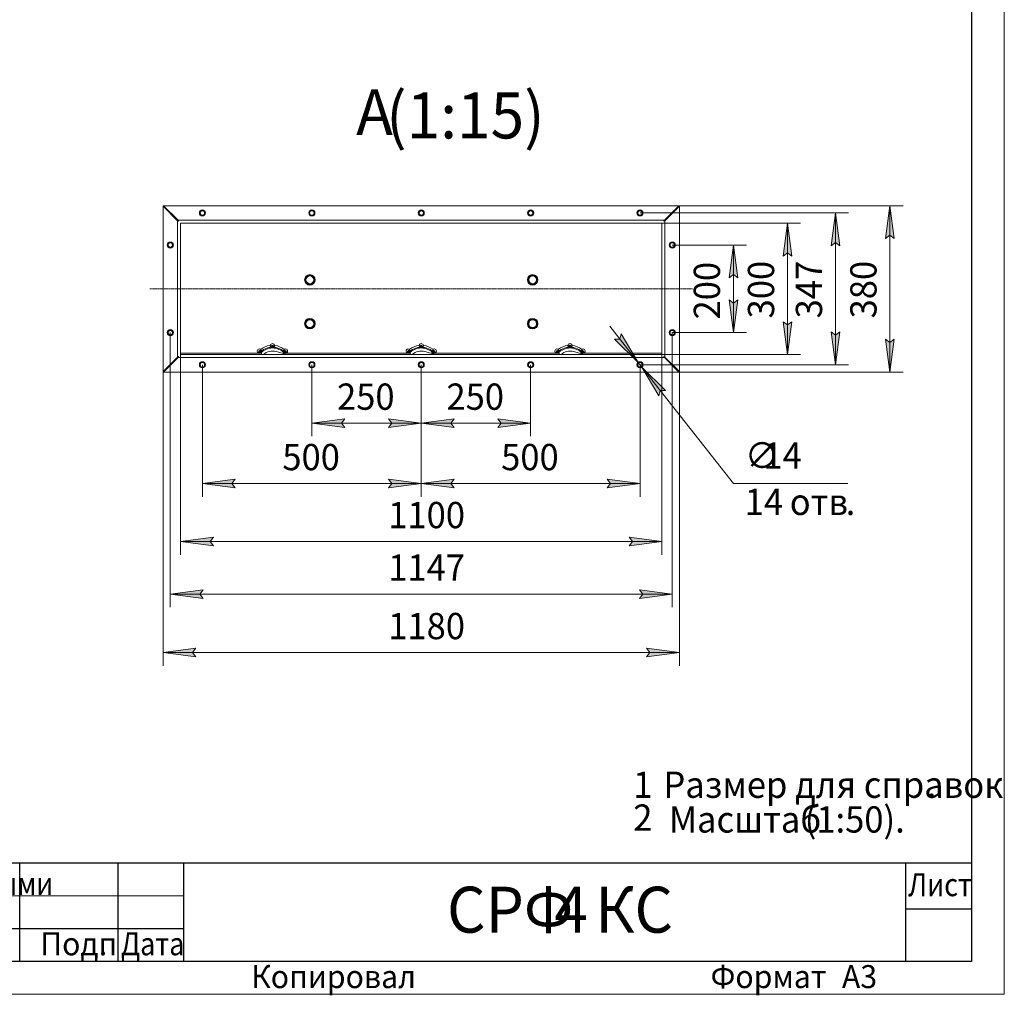
# Model space of a CAD drawing. Units: millimetres. Extents: x 0 to 21000, y -7 to 14850.
# Drawn here: x 13500 to 21000, y -7 to 7421 of the extents above; entities that cross this region are included whole.
import ezdxf

# ---------------------------------------------------------------- set-up
doc = ezdxf.new("R2010")
doc.units = ezdxf.units.MM
for name, pattern in [('K5LT_AXLED', [12, 7.5, -1.5, 1.5, -1.5]), ('K5LT_BASIC', [0]), ('K5LT_THIN', [0]), ('K5LT_THIN_INCLUDED_TO_HATCHING', [0])]:
    doc.linetypes.add(name, pattern=pattern)
for name, color, linetype, true_color in [('C', 4, 'Continuous', 0x00ffff), ('DIM', 6, 'Continuous', 0xff00ff), ('FOR', 7, 'Continuous', 0xffffff), ('OSI', 2, 'Continuous', 0xffff00), ('R', 1, 'Continuous', 0xff0000), ('WELDING', 7, 'Continuous', 0xffffff)]:
    doc.layers.add(name, color=color, linetype=linetype, true_color=true_color)
doc.styles.add('KTEXTSTYLE', font='GOST_A.TTF', dxfattribs={"width": 0.96, "height": 5})

msp = doc.modelspace()

# ---------------------------------------------------------------- hatches: boundary and pattern name
at = {"layer": 'DIM'}
for points in [[(20161.3, 5755.1), (20128.4, 6005.1), (20095.5, 5755.1), (20128.4, 5780.1)], [(19746.5, 5700.1), (19713.6, 5950.1), (19680.7, 5700.1), (19713.6, 5725.1)], [(19381.3, 5621.7), (19348.4, 5871.7), (19315.5, 5621.7), (19348.4, 5646.7)], [(18969.1, 5455.1), (18936.2, 5705.1), (18903.3, 5455.1), (18936.2, 5480.1)], [(18936.2, 5038.4), (18969.1, 5288.4), (18936.2, 5263.4), (18903.3, 5288.4)], [(19348.4, 4871.7), (19381.3, 5121.7), (19348.4, 5096.7), (19315.5, 5121.7)], [(18210.9, 4811.8), (18082.3, 5028.6), (18071.9, 4988.6), (18030.5, 4987.9)], [(19713.6, 4793.4), (19746.5, 5043.4), (19713.6, 5018.4), (19680.7, 5043.4)], [(20128.4, 4738.4), (20161.3, 4988.4), (20128.4, 4963.4), (20095.5, 4988.4)], [(18420.2, 4598.9), (18239.8, 4775.1), (18368.4, 4558.2), (18378.8, 4598.2)], [(15950.3, 4349.3), (15975.3, 4382.2), (15725.3, 4349.3), (15975.3, 4316.4)], [(16558.7, 4349.3), (16308.7, 4382.2), (16333.7, 4349.3), (16308.7, 4316.4)], [(16808.7, 4316.4), (16783.7, 4349.3), (16808.7, 4382.2), (16558.7, 4349.3)], [(17142, 4316.4), (17392, 4349.3), (17142, 4382.2), (17167, 4349.3)], [(15142, 3856.3), (15117, 3889.2), (15142, 3922.1), (14892, 3889.2)], [(16558.7, 3889.2), (16308.7, 3922.1), (16333.7, 3889.2), (16308.7, 3856.3)], [(16783.7, 3889.2), (16808.7, 3922.1), (16558.7, 3889.2), (16808.7, 3856.3)], [(17975.3, 3856.3), (18225.3, 3889.2), (17975.3, 3922.1), (18000.3, 3889.2)], [(14975.3, 3414.8), (14950.3, 3447.7), (14975.3, 3480.6), (14725.3, 3447.7)], [(18392, 3447.7), (18142, 3480.6), (18167, 3447.7), (18142, 3414.8)], [(14897, 3015), (14872, 3047.9), (14897, 3080.9), (14647, 3047.9)], [(18470.3, 3047.9), (18220.3, 3080.9), (18245.3, 3047.9), (18220.3, 3015)], [(14842, 2569.6), (14817, 2602.5), (14842, 2635.4), (14592, 2602.5)], [(18525.3, 2602.5), (18275.3, 2635.4), (18300.3, 2602.5), (18275.3, 2569.6)]]:
    msp.add_hatch(color=7, dxfattribs=at).paths.add_polyline_path(points)

# ---------------------------------------------------------------- linework, layer by layer
at = {"layer": 'C', "color": 7, "linetype": 'K5LT_THIN_INCLUDED_TO_HATCHING', "lineweight": 18}
for p, q in [((14592, 6005.1), (18525.3, 6005.1)), ((14592, 4738.4), (14592, 6005.1)), ((18525.3, 6005.1), (18525.3, 4738.4)), ((18525.3, 4738.4), (14592, 4738.4))]:
    msp.add_line(p, q, dxfattribs=at)
at = {"layer": 'DIM', "color": 7, "linetype": 'K5LT_THIN', "lineweight": 18}
for p, q in [((18525.3, 6005.1), (20228.4, 6005.1)), ((20095.5, 5755.1), (20128.4, 6005.1)), ((20128.4, 6005.1), (20161.3, 5755.1)), ((20128.4, 6005.1), (20128.4, 4738.4)), ((18225.3, 5950.1), (19813.6, 5950.1)), ((19680.7, 5700.1), (19713.6, 5950.1)), ((19713.6, 5950.1), (19746.5, 5700.1)), ((19713.6, 5950.1), (19713.6, 4793.4)), ((18392, 5871.7), (19448.4, 5871.7)), ((19315.5, 5621.7), (19348.4, 5871.7)), ((19348.4, 5871.7), (19381.3, 5621.7)), ((19348.4, 4871.7), (19348.4, 5871.7)), ((20128.4, 5780.1), (20095.5, 5755.1)), ((20161.3, 5755.1), (20128.4, 5780.1)), ((18470.3, 5705.1), (19036.2, 5705.1)), ((18903.3, 5455.1), (18936.2, 5705.1)), ((18936.2, 5705.1), (18969.1, 5455.1)), ((18936.2, 5705.1), (18936.2, 5038.4)), ((19713.6, 5725.1), (19680.7, 5700.1)), ((19746.5, 5700.1), (19713.6, 5725.1)), ((19348.4, 5646.7), (19315.5, 5621.7)), ((19381.3, 5621.7), (19348.4, 5646.7)), ((18936.2, 5480.1), (18903.3, 5455.1)), ((18969.1, 5455.1), (18936.2, 5480.1)), ((18936.2, 5038.4), (18903.3, 5288.4)), ((18903.3, 5288.4), (18936.2, 5263.4)), ((18936.2, 5263.4), (18969.1, 5288.4)), ((18969.1, 5288.4), (18936.2, 5038.4)), ((19348.4, 4871.7), (19315.5, 5121.7)), ((19315.5, 5121.7), (19348.4, 5096.7)), ((19348.4, 5096.7), (19381.3, 5121.7)), ((19381.3, 5121.7), (19348.4, 4871.7)), ((14647, 5038.4), (14647, 2947.9)), ((18210.9, 4811.8), (17994.6, 5086.9)), ((18082.3, 5028.6), (18071.9, 4988.6)), ((18210.9, 4811.8), (18082.3, 5028.6)), ((18470.3, 5038.4), (19036.2, 5038.4)), ((18470.3, 5038.4), (18470.3, 2947.9)), ((19713.6, 4793.4), (19680.7, 5043.4)), ((19680.7, 5043.4), (19713.6, 5018.4)), ((19713.6, 5018.4), (19746.5, 5043.4)), ((19746.5, 5043.4), (19713.6, 4793.4)), ((18071.9, 4988.6), (18030.5, 4987.9)), ((18030.5, 4987.9), (18210.9, 4811.8)), ((20128.4, 4738.4), (20095.5, 4988.4)), ((20095.5, 4988.4), (20128.4, 4963.4)), ((20128.4, 4963.4), (20161.3, 4988.4)), ((20161.3, 4988.4), (20128.4, 4738.4)), ((14725.3, 4871.7), (14725.3, 3347.7)), ((18210.9, 4811.8), (18239.8, 4775.1)), ((18392, 4871.7), (19448.4, 4871.7)), ((18392, 4871.7), (18392, 3347.7)), ((14592, 4738.4), (14592, 2502.5)), ((14892, 4793.4), (14892, 3789.2)), ((15725.3, 4793.4), (15725.3, 4249.3)), ((16558.7, 4793.4), (16558.7, 3789.2)), ((16558.7, 4793.4), (16558.7, 3789.2)), ((16558.7, 4793.4), (16558.7, 4249.3)), ((16558.7, 4793.4), (16558.7, 4249.3)), ((17392, 4793.4), (17392, 4249.3)), ((18225.3, 4793.4), (19813.6, 4793.4)), ((18225.3, 4793.4), (18225.3, 3789.2)), ((18239.8, 4775.1), (18368.4, 4558.2)), ((18420.2, 4598.9), (18239.8, 4775.1)), ((18239.8, 4775.1), (18456.1, 4499.9)), ((18239.8, 4775.1), (18936.2, 3889.2)), ((18525.3, 4738.4), (20228.4, 4738.4)), ((18525.3, 4738.4), (18525.3, 2502.5)), ((18368.4, 4558.2), (18378.8, 4598.2)), ((18378.8, 4598.2), (18420.2, 4598.9)), ((15725.3, 4349.3), (15975.3, 4382.2)), ((15975.3, 4382.2), (15950.3, 4349.3)), ((16333.7, 4349.3), (16308.7, 4382.2)), ((16308.7, 4382.2), (16558.7, 4349.3)), ((16558.7, 4349.3), (16808.7, 4382.2)), ((16808.7, 4382.2), (16783.7, 4349.3)), ((17167, 4349.3), (17142, 4382.2)), ((17142, 4382.2), (17392, 4349.3)), ((15975.3, 4316.4), (15725.3, 4349.3)), ((15725.3, 4349.3), (16558.7, 4349.3)), ((15950.3, 4349.3), (15975.3, 4316.4)), ((16558.7, 4349.3), (16308.7, 4316.4)), ((16308.7, 4316.4), (16333.7, 4349.3)), ((16808.7, 4316.4), (16558.7, 4349.3)), ((16558.7, 4349.3), (17392, 4349.3)), ((16783.7, 4349.3), (16808.7, 4316.4)), ((17392, 4349.3), (17142, 4316.4)), ((17142, 4316.4), (17167, 4349.3)), ((14892, 3889.2), (15142, 3922.1)), ((15142, 3922.1), (15117, 3889.2)), ((16333.7, 3889.2), (16308.7, 3922.1)), ((16308.7, 3922.1), (16558.7, 3889.2)), ((16558.7, 3889.2), (16808.7, 3922.1)), ((16808.7, 3922.1), (16783.7, 3889.2)), ((18000.3, 3889.2), (17975.3, 3922.1)), ((17975.3, 3922.1), (18225.3, 3889.2)), ((15142, 3856.3), (14892, 3889.2)), ((14892, 3889.2), (16558.7, 3889.2)), ((15117, 3889.2), (15142, 3856.3)), ((16558.7, 3889.2), (16308.7, 3856.3)), ((16308.7, 3856.3), (16333.7, 3889.2)), ((16808.7, 3856.3), (16558.7, 3889.2)), ((16558.7, 3889.2), (18225.3, 3889.2)), ((16783.7, 3889.2), (16808.7, 3856.3)), ((18225.3, 3889.2), (17975.3, 3856.3)), ((17975.3, 3856.3), (18000.3, 3889.2)), ((18936.2, 3889.2), (19808.3, 3889.2)), ((14725.3, 3447.7), (14975.3, 3480.6)), ((14975.3, 3480.6), (14950.3, 3447.7)), ((18167, 3447.7), (18142, 3480.6)), ((18142, 3480.6), (18392, 3447.7)), ((14975.3, 3414.8), (14725.3, 3447.7)), ((14725.3, 3447.7), (18392, 3447.7)), ((14950.3, 3447.7), (14975.3, 3414.8)), ((18392, 3447.7), (18142, 3414.8)), ((18142, 3414.8), (18167, 3447.7)), ((14647, 3047.9), (14897, 3080.9)), ((14897, 3080.9), (14872, 3047.9)), ((18245.3, 3047.9), (18220.3, 3080.9)), ((18220.3, 3080.9), (18470.3, 3047.9)), ((14897, 3015), (14647, 3047.9)), ((14647, 3047.9), (18470.3, 3047.9)), ((14872, 3047.9), (14897, 3015)), ((18470.3, 3047.9), (18220.3, 3015)), ((18220.3, 3015), (18245.3, 3047.9)), ((14592, 2602.5), (14842, 2635.4)), ((14842, 2635.4), (14817, 2602.5)), ((18300.3, 2602.5), (18275.3, 2635.4)), ((18275.3, 2635.4), (18525.3, 2602.5)), ((14842, 2569.6), (14592, 2602.5)), ((14592, 2602.5), (18525.3, 2602.5)), ((14817, 2602.5), (14842, 2569.6)), ((18525.3, 2602.5), (18275.3, 2569.6)), ((18275.3, 2569.6), (18300.3, 2602.5))]:
    msp.add_line(p, q, dxfattribs=at)
at = {"layer": 'FOR', "color": 7, "linetype": 'K5LT_THIN', "lineweight": 18}
for p, q in [((21000, 14850), (21000, 0)), ((11500, 750), (14750, 750)), ((21000, 0), (0, 0))]:
    msp.add_line(p, q, dxfattribs=at)
at = {"layer": 'FOR', "color": 150, "linetype": 'K5LT_BASIC', "lineweight": 30, "true_color": 0x0080ff}
for p, q in [((20750, 14600), (20750, 250)), ((11500, 1000), (20750, 1000)), ((13500, 250), (13500, 1000)), ((14250, 250), (14250, 1000)), ((14750, 250), (14750, 1000)), ((20250, 250), (20250, 1000)), ((20250, 650), (20750, 650)), ((12350, 500), (13500, 500)), ((13500, 500), (14250, 500)), ((14250, 500), (14750, 500)), ((20750, 250), (1000, 250))]:
    msp.add_line(p, q, dxfattribs=at)
at = {"layer": 'OSI', "color": 30, "linetype": 'K5LT_AXLED', "lineweight": 18, "true_color": 0xff8000}
msp.add_line((14492, 5371.7), (18625.3, 5371.7), dxfattribs=at)
at = {"layer": 'R', "color": 7, "linetype": 'K5LT_THIN', "lineweight": 18}
for p, q in [((14592, 6005.1), (14592, 6001)), ((14596.1, 6005.1), (14592, 6005.1)), ((14592, 4742.5), (14592, 6001)), ((14592, 6001), (14702, 5891)), ((14706.1, 5895.1), (14596.1, 6005.1)), ((14596.1, 6005.1), (18521.3, 6005.1)), ((18521.3, 6005.1), (18411.3, 5895.1)), ((18415.3, 5891), (18525.3, 6001)), ((18525.3, 6005.1), (18521.3, 6005.1)), ((18525.3, 6001), (18525.3, 6005.1)), ((18525.3, 6001), (18525.3, 4742.5)), ((14702, 4852.5), (14702, 5891)), ((14706.1, 5895.1), (18411.3, 5895.1)), ((14725.3, 5871.7), (14725.3, 4871.7)), ((18392, 5871.7), (14725.3, 5871.7)), ((18392, 4871.7), (18392, 5871.7)), ((18415.3, 5891), (18415.3, 4852.5)), ((15694.5, 5467.5), (15710.3, 5476.6)), ((15710.3, 5476.6), (15742, 5458.4)), ((17391.2, 5467.5), (17407, 5476.6)), ((17407, 5476.6), (17438.7, 5458.4)), ((15678.7, 5458.4), (15694.5, 5467.5)), ((15678.7, 5421.8), (15678.7, 5458.4)), ((15710.3, 5403.5), (15678.7, 5421.8)), ((15742, 5421.8), (15710.3, 5403.5)), ((15742, 5458.4), (15742, 5421.8)), ((17375.3, 5458.4), (17391.2, 5467.5)), ((17375.3, 5421.8), (17375.3, 5458.4)), ((17407, 5403.5), (17375.3, 5421.8)), ((17438.7, 5421.8), (17407, 5403.5)), ((17438.7, 5458.4), (17438.7, 5421.8)), ((15678.7, 5125), (15694.5, 5134.2)), ((15678.7, 5088.5), (15678.7, 5125)), ((15694.5, 5134.2), (15710.3, 5143.3)), ((15710.3, 5143.3), (15742, 5125)), ((15742, 5125), (15742, 5088.5)), ((17375.3, 5125), (17391.2, 5134.2)), ((17375.3, 5088.5), (17375.3, 5125)), ((17391.2, 5134.2), (17407, 5143.3)), ((17407, 5143.3), (17438.7, 5125)), ((17438.7, 5125), (17438.7, 5088.5)), ((15710.3, 5070.2), (15678.7, 5088.5)), ((15742, 5088.5), (15710.3, 5070.2)), ((17407, 5070.2), (17375.3, 5088.5)), ((17438.7, 5088.5), (17407, 5070.2)), ((14725.3, 4881.7), (15342, 4881.7)), ((15325.6, 4881.8), (15323.1, 4884)), ((15341.9, 4898.1), (15339.8, 4900.7)), ((15342, 4871.7), (15342, 4881.7)), ((15413.8, 4927.9), (15413.5, 4931.2)), ((15436.9, 4927.9), (15437.2, 4931.2)), ((15533.7, 4871.7), (15452.5, 4894.6)), ((15508.7, 4898.1), (15510.9, 4900.7)), ((15508.7, 4881.7), (15508.7, 4878.8)), ((15508.7, 4881.7), (16475.3, 4881.7)), ((15525.1, 4881.8), (15527.6, 4884)), ((16459, 4881.8), (16456.4, 4884)), ((16475.3, 4898.1), (16473.1, 4900.7)), ((16475.3, 4871.7), (16475.3, 4881.7)), ((16547.1, 4927.9), (16546.8, 4931.2)), ((16570.2, 4927.9), (16570.5, 4931.2)), ((16667, 4871.7), (16585.8, 4894.6)), ((16642, 4881.7), (17608.7, 4881.7)), ((16642, 4881.7), (16642, 4878.8)), ((16642.1, 4898.1), (16644.2, 4900.7)), ((16658.4, 4881.8), (16661, 4884)), ((17592.3, 4881.8), (17589.7, 4884)), ((17608.6, 4898.1), (17606.5, 4900.7)), ((17608.7, 4871.7), (17608.7, 4881.7)), ((17680.5, 4927.9), (17680.2, 4931.2)), ((17703.6, 4927.9), (17703.8, 4931.2)), ((17800.3, 4871.7), (17719.2, 4894.6)), ((17775.3, 4881.7), (17775.3, 4878.8)), ((17775.3, 4881.7), (18392, 4881.7)), ((17775.4, 4898.1), (17777.6, 4900.7)), ((17791.7, 4881.8), (17794.3, 4884)), ((14702, 4852.5), (14592, 4742.5)), ((14596.1, 4738.4), (14706.1, 4848.4)), ((18411.3, 4848.4), (14706.1, 4848.4)), ((14725.3, 4871.7), (18392, 4871.7)), ((18411.3, 4848.4), (18521.3, 4738.4)), ((18525.3, 4742.5), (18415.3, 4852.5)), ((14592, 4742.5), (14592, 4738.4)), ((14592, 4738.4), (14596.1, 4738.4)), ((18521.3, 4738.4), (14596.1, 4738.4)), ((18521.3, 4738.4), (18525.3, 4738.4)), ((18525.3, 4738.4), (18525.3, 4742.5))]:
    msp.add_line(p, q, dxfattribs=at)
for centre, radius in [((14892, 5950.1), 23.3), ((14892, 5950.1), 21.7), ((14892, 5950.1), 20), ((14892, 5950.1), 16.7), ((15725.3, 5950.1), 23.3), ((15725.3, 5950.1), 21.7), ((15725.3, 5950.1), 20), ((15725.3, 5950.1), 16.7), ((16558.7, 5950.1), 23.3), ((16558.7, 5950.1), 21.7), ((16558.7, 5950.1), 20), ((16558.7, 5950.1), 16.7), ((17392, 5950.1), 23.3), ((17392, 5950.1), 21.7), ((17392, 5950.1), 20), ((17392, 5950.1), 16.7), ((18225.3, 5950.1), 23.3), ((18225.3, 5950.1), 21.7), ((18225.3, 5950.1), 20), ((18225.3, 5950.1), 16.7), ((14647, 5705.1), 23.3), ((14647, 5705.1), 21.7), ((14647, 5705.1), 20), ((14647, 5705.1), 16.7), ((18470.3, 5705.1), 23.3), ((18470.3, 5705.1), 21.7), ((18470.3, 5705.1), 20), ((18470.3, 5705.1), 16.7), ((15710.3, 5440.1), 40), ((15710.3, 5440.1), 39.4), ((17407, 5440.1), 40), ((17407, 5440.1), 39.4), ((15710.3, 5440.1), 29.9), ((17407, 5440.1), 29.9), ((15710.3, 5106.7), 40), ((15710.3, 5106.7), 39.4), ((15710.3, 5106.7), 29.9), ((17407, 5106.7), 40), ((17407, 5106.7), 39.4), ((17407, 5106.7), 29.9), ((14647, 5038.4), 23.3), ((14647, 5038.4), 21.7), ((14647, 5038.4), 20), ((14647, 5038.4), 16.7), ((18470.3, 5038.4), 23.3), ((18470.3, 5038.4), 21.7), ((18470.3, 5038.4), 20), ((18470.3, 5038.4), 16.7), ((14892, 4793.4), 23.3), ((14892, 4793.4), 21.7), ((14892, 4793.4), 20), ((14892, 4793.4), 16.7), ((15725.3, 4793.4), 23.3), ((15725.3, 4793.4), 21.7), ((15725.3, 4793.4), 20), ((15725.3, 4793.4), 16.7), ((16558.7, 4793.4), 23.3), ((16558.7, 4793.4), 21.7), ((16558.7, 4793.4), 20), ((16558.7, 4793.4), 16.7), ((17392, 4793.4), 23.3), ((17392, 4793.4), 21.7), ((17392, 4793.4), 20), ((17392, 4793.4), 16.7), ((18225.3, 4793.4), 23.3), ((18225.3, 4793.4), 21.7), ((18225.3, 4793.4), 20), ((18225.3, 4793.4), 16.7)]:
    msp.add_circle(centre, radius, dxfattribs=at)
for centre, radius, start, end in [((15425.3, 4938.4), 16.7, 15.65482, 164.34518), ((16558.7, 4938.4), 16.7, 15.65482, 164.34518), ((17692, 4938.4), 16.7, 15.65482, 164.34518), ((15425.3, 4798.4), 143.3, 142.54502, 144.45126), ((15326.3, 4897.4), 16.7, 60.65482, 209.34518), ((15308.9, 4887.6), 3.33, 322.54502, 29.34518), ((15335.8, 4888), 16.7, 60.25752, 201.96323), ((15335.8, 4888), 13.3, 72.42107, 197.57893), ((15425.3, 4798.4), 133.3, 129.90746, 140.09254), ((15425.3, 4798.4), 130, 90, 140.13166), ((15425.3, 4798.4), 123.3, 90, 137.49336), ((15336.2, 4914.8), 3.33, 240.65482, 307.45498), ((15425.3, 4798.4), 143.3, 97.54502, 127.45498), ((15345.7, 4905.3), 3.33, 240.25752, 306.67934), ((15345.7, 4905.3), 3.33, 240.25752, 306.67934), ((15425.3, 4798.4), 100, 74.23556, 132.83343), ((15406.1, 4943.8), 3.33, 277.54502, 344.34518), ((15406, 4930.3), 3.33, 278.32066, 344.74248), ((15406, 4930.3), 3.33, 278.32066, 344.74248), ((15425.3, 4925.1), 16.7, 15.25752, 164.74248), ((15425.3, 4925.1), 13.3, 27.42107, 152.57893), ((15425.3, 4798.4), 133.3, 84.90746, 95.09254), ((15425.3, 4798.4), 130, 39.86834, 90), ((15425.3, 4798.4), 123.3, 42.50664, 90), ((15444.6, 4943.8), 3.33, 195.65482, 262.45498), ((15444.6, 4930.3), 3.33, 195.25752, 261.67934), ((15444.6, 4930.3), 3.33, 195.25752, 261.67934), ((15425.3, 4798.4), 143.3, 52.54502, 82.45498), ((15505, 4905.3), 3.33, 233.32066, 299.74248), ((15505, 4905.3), 3.33, 233.32066, 299.74248), ((15514.9, 4888), 16.7, 338.03677, 119.74248), ((15514.9, 4888), 13.3, 342.42107, 107.57893), ((15425.3, 4798.4), 133.3, 39.90746, 50.09254), ((15514.5, 4914.8), 3.33, 232.54502, 299.34518), ((15524.3, 4897.4), 16.7, 330.65482, 119.34518), ((15541.8, 4887.6), 3.33, 150.65482, 217.45498), ((15425.3, 4798.4), 143.3, 35.54874, 37.45498), ((16558.7, 4798.4), 143.3, 142.54502, 144.45126), ((16459.7, 4897.4), 16.7, 60.65482, 209.34518), ((16442.2, 4887.6), 3.33, 322.54502, 29.34518), ((16469.1, 4888), 16.7, 60.25752, 201.96323), ((16469.1, 4888), 13.3, 72.42107, 197.57893), ((16558.7, 4798.4), 133.3, 129.90746, 140.09254), ((16558.7, 4798.4), 130, 90, 140.13166), ((16558.7, 4798.4), 123.3, 90, 137.49336), ((16469.5, 4914.8), 3.33, 240.65482, 307.45498), ((16558.7, 4798.4), 143.3, 97.54502, 127.45498), ((16479, 4905.3), 3.33, 240.25752, 306.67934), ((16479, 4905.3), 3.33, 240.25752, 306.67934), ((16558.7, 4798.4), 100, 74.23556, 132.83343), ((16539.4, 4943.8), 3.33, 277.54502, 344.34518), ((16539.4, 4930.3), 3.33, 278.32066, 344.74248), ((16539.4, 4930.3), 3.33, 278.32066, 344.74248), ((16558.7, 4925.1), 16.7, 15.25752, 164.74248), ((16558.7, 4925.1), 13.3, 27.42107, 152.57893), ((16558.7, 4798.4), 133.3, 84.90746, 95.09254), ((16558.7, 4798.4), 130, 39.86834, 90), ((16558.7, 4798.4), 123.3, 42.50664, 90), ((16577.9, 4943.8), 3.33, 195.65482, 262.45498), ((16578, 4930.3), 3.33, 195.25752, 261.67934), ((16578, 4930.3), 3.33, 195.25752, 261.67934), ((16558.7, 4798.4), 143.3, 52.54502, 82.45498), ((16638.3, 4905.3), 3.33, 233.32066, 299.74248), ((16638.3, 4905.3), 3.33, 233.32066, 299.74248), ((16648.2, 4888), 16.7, 338.03677, 119.74248), ((16648.2, 4888), 13.3, 342.42107, 107.57893), ((16558.7, 4798.4), 133.3, 39.90746, 50.09254), ((16647.9, 4914.8), 3.33, 232.54502, 299.34518), ((16657.7, 4897.4), 16.7, 330.65482, 119.34518), ((16675.1, 4887.6), 3.33, 150.65482, 217.45498), ((16558.7, 4798.4), 143.3, 35.54874, 37.45498), ((17692, 4798.4), 143.3, 142.54502, 144.45126), ((17593, 4897.4), 16.7, 60.65482, 209.34518), ((17575.6, 4887.6), 3.33, 322.54502, 29.34518), ((17602.4, 4888), 16.7, 60.25752, 201.96323), ((17602.4, 4888), 13.3, 72.42107, 197.57893), ((17692, 4798.4), 133.3, 129.90746, 140.09254), ((17692, 4798.4), 130, 90, 140.13166), ((17692, 4798.4), 123.3, 90, 137.49336), ((17602.8, 4914.8), 3.33, 240.65482, 307.45498), ((17692, 4798.4), 143.3, 97.54502, 127.45498), ((17612.4, 4905.3), 3.33, 240.25752, 306.67934), ((17612.4, 4905.3), 3.33, 240.25752, 306.67934), ((17692, 4798.4), 100, 74.23556, 132.83343), ((17672.8, 4943.8), 3.33, 277.54502, 344.34518), ((17672.7, 4930.3), 3.33, 278.32066, 344.74248), ((17672.7, 4930.3), 3.33, 278.32066, 344.74248), ((17692, 4925.1), 16.7, 15.25752, 164.74248), ((17692, 4925.1), 13.3, 27.42107, 152.57893), ((17692, 4798.4), 133.3, 84.90746, 95.09254), ((17692, 4798.4), 130, 39.86834, 90), ((17692, 4798.4), 123.3, 42.50664, 90), ((17711.3, 4943.8), 3.33, 195.65482, 262.45498), ((17711.3, 4930.3), 3.33, 195.25752, 261.67934), ((17711.3, 4930.3), 3.33, 195.25752, 261.67934), ((17692, 4798.4), 143.3, 52.54502, 82.45498), ((17771.7, 4905.3), 3.33, 233.32066, 299.74248), ((17771.7, 4905.3), 3.33, 233.32066, 299.74248), ((17781.6, 4888), 16.7, 338.03677, 119.74248), ((17781.6, 4888), 13.3, 342.42107, 107.57893), ((17692, 4798.4), 133.3, 39.90746, 50.09254), ((17781.2, 4914.8), 3.33, 232.54502, 299.34518), ((17791, 4897.4), 16.7, 330.65482, 119.34518), ((17808.4, 4887.6), 3.33, 150.65482, 217.45498), ((17692, 4798.4), 143.3, 35.54874, 37.45498)]:
    msp.add_arc(centre, radius, start, end, dxfattribs=at)
at = {"layer": 'WELDING', "color": 7, "linetype": 'K5LT_THIN', "lineweight": 18}
for p, q in [((14702, 5891), (14703.4, 5890.3)), ((14703.4, 5890.3), (14703.8, 5890.1)), ((14703.8, 5890.1), (14703.9, 5890)), ((14703.9, 5890), (14704, 5890)), ((14704, 5890), (14704.1, 5889.9)), ((14704.1, 5889.9), (14704.5, 5889.7)), ((14704.5, 5889.7), (14705.1, 5889.4)), ((14705.1, 5889.4), (14705.6, 5889.1)), ((14705.6, 5889.1), (14705.7, 5889.1)), ((14705.7, 5889.1), (14705.7, 5889)), ((14705.7, 5889), (14705.9, 5889)), ((14705.9, 5889), (14706.2, 5888.8)), ((14706.4, 5894.5), (14706.1, 5895.1)), ((14706.2, 5888.8), (14706.9, 5888.5)), ((14706.7, 5893.9), (14706.4, 5894.5)), ((14706.8, 5893.6), (14706.7, 5893.9)), ((14706.9, 5893.4), (14706.8, 5893.6)), ((14707, 5893.3), (14706.9, 5893.4)), ((14706.9, 5888.5), (14707.4, 5888.2)), ((14707.3, 5892.7), (14707, 5893.3)), ((14707, 5893.3), (14707, 5893.3)), ((14707.6, 5892.1), (14707.3, 5892.7)), ((14707.4, 5888.2), (14707.4, 5888.1)), ((14707.4, 5888.1), (14707.5, 5888.1)), ((14707.5, 5888.1), (14707.7, 5888)), ((14707.8, 5891.8), (14707.6, 5892.1)), ((14707.7, 5888), (14708, 5887.9)), ((14707.9, 5891.6), (14707.8, 5891.8)), ((14707.9, 5891.5), (14707.9, 5891.6)), ((14708, 5891.5), (14707.9, 5891.5)), ((14708.3, 5890.9), (14708, 5891.5)), ((14708, 5887.9), (14708.6, 5887.5)), ((14708.6, 5890.3), (14708.3, 5890.9)), ((14708.8, 5890), (14708.6, 5890.3)), ((14708.6, 5887.5), (14709.1, 5887.2)), ((14708.8, 5889.8), (14708.8, 5890)), ((14708.9, 5889.8), (14708.8, 5889.8)), ((14708.9, 5889.7), (14708.9, 5889.8)), ((14709.2, 5889.2), (14708.9, 5889.7)), ((14709.1, 5887.2), (14709.2, 5887.2)), ((14709.5, 5888.6), (14709.2, 5889.2)), ((14709.2, 5887.2), (14709.2, 5887.2)), ((14709.2, 5887.2), (14709.4, 5887.1)), ((14709.4, 5887.1), (14709.7, 5886.9)), ((14709.7, 5888.3), (14709.5, 5888.6)), ((14709.8, 5888.1), (14709.7, 5888.3)), ((14709.7, 5886.9), (14710.3, 5886.6)), ((14709.8, 5888), (14709.8, 5888.1)), ((14709.9, 5888), (14709.8, 5888)), ((14710.8, 5886.3), (14709.9, 5888)), ((14710.3, 5886.6), (14710.8, 5886.3)), ((18406.5, 5886.3), (18408.3, 5887.2)), ((18406.8, 5886.8), (18406.5, 5886.3)), ((18407.2, 5887.4), (18406.8, 5886.8)), ((18407.3, 5887.7), (18407.2, 5887.4)), ((18407.4, 5887.8), (18407.3, 5887.7)), ((18407.5, 5887.9), (18407.4, 5887.8)), ((18407.8, 5888.5), (18407.5, 5888)), ((18407.5, 5888), (18407.5, 5887.9)), ((18408.1, 5889.1), (18407.8, 5888.5)), ((18408.3, 5889.4), (18408.1, 5889.1)), ((18408.4, 5889.6), (18408.3, 5889.4)), ((18408.3, 5887.2), (18408.3, 5887.3)), ((18408.3, 5887.3), (18408.4, 5887.3)), ((18408.7, 5890.2), (18408.4, 5889.7)), ((18408.4, 5889.7), (18408.4, 5889.7)), ((18408.4, 5889.7), (18408.4, 5889.6)), ((18408.4, 5887.3), (18408.5, 5887.4)), ((18408.5, 5887.4), (18408.8, 5887.5)), ((18409.1, 5890.9), (18408.7, 5890.2)), ((18408.8, 5887.5), (18409.4, 5887.9)), ((18409.2, 5891.2), (18409.1, 5890.9)), ((18409.3, 5891.3), (18409.2, 5891.2)), ((18409.4, 5891.4), (18409.3, 5891.3)), ((18409.6, 5891.9), (18409.4, 5891.5)), ((18409.4, 5891.5), (18409.4, 5891.4)), ((18409.4, 5887.9), (18410, 5888.2)), ((18410, 5892.6), (18409.6, 5891.9)), ((18410.2, 5893), (18410, 5892.6)), ((18410, 5888.2), (18410, 5888.2)), ((18410, 5888.2), (18410.1, 5888.2)), ((18410.1, 5888.2), (18410.3, 5888.3)), ((18410.3, 5893.1), (18410.2, 5893)), ((18410.6, 5893.7), (18410.3, 5893.3)), ((18410.3, 5893.3), (18410.3, 5893.2)), ((18410.3, 5893.2), (18410.3, 5893.1)), ((18410.3, 5888.3), (18410.6, 5888.5)), ((18411.3, 5895.1), (18410.6, 5893.7)), ((18410.6, 5888.5), (18411.2, 5888.8)), ((18411.2, 5888.8), (18411.8, 5889.1)), ((18411.8, 5889.1), (18411.8, 5889.2)), ((18411.8, 5889.2), (18411.9, 5889.2)), ((18411.9, 5889.2), (18412.1, 5889.3)), ((18412.1, 5889.3), (18412.4, 5889.5)), ((18412.4, 5889.5), (18413, 5889.8)), ((18413, 5889.8), (18413.6, 5890.1)), ((18413.6, 5890.1), (18413.7, 5890.2)), ((18413.6, 5890.1), (18413.6, 5890.1)), ((18413.7, 5890.2), (18413.9, 5890.2)), ((18413.9, 5890.2), (18414.2, 5890.4)), ((18414.2, 5890.4), (18414.8, 5890.7)), ((18414.8, 5890.7), (18415.3, 5891)), ((15322.5, 4882.4), (15322.2, 4881.7)), ((15322.8, 4883.2), (15322.5, 4882.4)), ((15323.1, 4884), (15322.8, 4883.2)), ((15527.6, 4884), (15527.9, 4883.2)), ((15527.9, 4883.2), (15528.2, 4882.4)), ((15528.2, 4882.4), (15528.5, 4881.7)), ((16455.8, 4882.4), (16455.5, 4881.7)), ((16456.1, 4883.2), (16455.8, 4882.4)), ((16456.4, 4884), (16456.1, 4883.2)), ((16661, 4884), (16661.3, 4883.2)), ((16661.3, 4883.2), (16661.5, 4882.4)), ((16661.5, 4882.4), (16661.8, 4881.7)), ((17589.1, 4882.4), (17588.9, 4881.7)), ((17589.4, 4883.2), (17589.1, 4882.4)), ((17589.7, 4884), (17589.4, 4883.2)), ((17794.3, 4884), (17794.6, 4883.2)), ((17794.6, 4883.2), (17794.9, 4882.4)), ((17794.9, 4882.4), (17795.2, 4881.7)), ((14702.6, 4852.8), (14702, 4852.5)), ((14703.2, 4853.1), (14702.6, 4852.8)), ((14703.5, 4853.2), (14703.2, 4853.1)), ((14703.7, 4853.3), (14703.5, 4853.2)), ((14703.8, 4853.4), (14703.7, 4853.3)), ((14704.3, 4853.7), (14703.8, 4853.4)), ((14703.8, 4853.4), (14703.8, 4853.4)), ((14705, 4854), (14704.3, 4853.7)), ((14705.3, 4854.2), (14705, 4854)), ((14705.5, 4854.3), (14705.3, 4854.2)), ((14705.6, 4854.4), (14705.5, 4854.3)), ((14705.5, 4854.3), (14705.5, 4854.3)), ((14706.2, 4854.7), (14705.6, 4854.4)), ((14706.1, 4848.4), (14706.8, 4849.8)), ((14706.8, 4855), (14706.2, 4854.7)), ((14707.1, 4855.2), (14706.8, 4855)), ((14706.8, 4849.8), (14707, 4850.2)), ((14707, 4850.3), (14707.1, 4850.4)), ((14707, 4850.2), (14707, 4850.3)), ((14707.2, 4855.2), (14707.1, 4855.2)), ((14707.1, 4850.4), (14707.2, 4850.5)), ((14707.3, 4855.3), (14707.2, 4855.2)), ((14707.2, 4850.5), (14707.4, 4850.9)), ((14707.4, 4855.3), (14707.3, 4855.3)), ((14707.9, 4855.6), (14707.4, 4855.3)), ((14707.4, 4850.9), (14707.7, 4851.5)), ((14707.7, 4851.5), (14708, 4852)), ((14708.5, 4855.9), (14707.9, 4855.6)), ((14708, 4852.1), (14708.1, 4852.3)), ((14708, 4852), (14708, 4852.1)), ((14708, 4852.1), (14708, 4852.1)), ((14708.1, 4852.3), (14708.3, 4852.6)), ((14708.3, 4852.6), (14708.6, 4853.3)), ((14708.8, 4856.1), (14708.5, 4855.9)), ((14708.6, 4853.3), (14708.9, 4853.8)), ((14709, 4856.2), (14708.8, 4856.1)), ((14708.9, 4853.8), (14709, 4853.9)), ((14708.9, 4853.8), (14708.9, 4853.8)), ((14709.1, 4856.2), (14709, 4856.2)), ((14709, 4853.9), (14709.1, 4854.1)), ((14710.8, 4857.2), (14709.1, 4856.3)), ((14709.1, 4856.3), (14709.1, 4856.2)), ((14709.1, 4854.1), (14709.2, 4854.4)), ((14709.2, 4854.4), (14709.6, 4855)), ((14709.6, 4855), (14709.9, 4855.5)), ((14709.9, 4855.6), (14710, 4855.8)), ((14709.9, 4855.5), (14709.9, 4855.6)), ((14709.9, 4855.6), (14709.9, 4855.6)), ((14710, 4855.8), (14710.2, 4856.1)), ((14710.2, 4856.1), (14710.5, 4856.7)), ((14710.5, 4856.7), (14710.8, 4857.2)), ((18406.5, 4857.2), (18407.5, 4855.5)), ((18407.1, 4856.9), (18406.5, 4857.2)), ((18407.7, 4856.6), (18407.1, 4856.9)), ((18407.5, 4855.5), (18407.5, 4855.5)), ((18407.5, 4855.5), (18407.6, 4855.4)), ((18407.6, 4855.4), (18407.6, 4855.2)), ((18407.6, 4855.2), (18407.8, 4854.9)), ((18408, 4856.4), (18407.7, 4856.6)), ((18407.8, 4854.9), (18408.1, 4854.3)), ((18408.1, 4856.3), (18408, 4856.4)), ((18408.2, 4856.3), (18408.1, 4856.3)), ((18408.1, 4854.3), (18408.5, 4853.8)), ((18408.8, 4856), (18408.2, 4856.3)), ((18408.2, 4856.3), (18408.2, 4856.3)), ((18408.5, 4853.8), (18408.5, 4853.7)), ((18408.5, 4853.7), (18408.5, 4853.6)), ((18408.5, 4853.6), (18408.6, 4853.5)), ((18408.6, 4853.5), (18408.8, 4853.2)), ((18409.4, 4855.6), (18408.8, 4856)), ((18408.8, 4853.2), (18409.1, 4852.5)), ((18409.1, 4852.5), (18409.4, 4852)), ((18409.7, 4855.5), (18409.4, 4855.6)), ((18409.4, 4852), (18409.4, 4851.9)), ((18409.4, 4851.9), (18409.5, 4851.9)), ((18409.5, 4851.9), (18409.6, 4851.7)), ((18409.6, 4851.7), (18409.7, 4851.4)), ((18409.8, 4855.4), (18409.7, 4855.5)), ((18409.7, 4851.4), (18410.1, 4850.7)), ((18409.9, 4855.3), (18409.8, 4855.4)), ((18410, 4855.3), (18409.9, 4855.3)), ((18410.5, 4855), (18410, 4855.3)), ((18410.1, 4850.7), (18410.4, 4850.2)), ((18410.4, 4850.2), (18410.4, 4850.1)), ((18410.4, 4850.1), (18410.4, 4850.1)), ((18410.4, 4850.1), (18410.5, 4849.9)), ((18411.1, 4854.7), (18410.5, 4855)), ((18410.5, 4849.9), (18410.7, 4849.6)), ((18410.7, 4849.6), (18411, 4849)), ((18411, 4849), (18411.3, 4848.4)), ((18411.4, 4854.5), (18411.1, 4854.7)), ((18411.6, 4854.4), (18411.4, 4854.5)), ((18411.7, 4854.4), (18411.6, 4854.4)), ((18412.2, 4854.1), (18411.7, 4854.4)), ((18411.7, 4854.4), (18411.7, 4854.4)), ((18412.9, 4853.8), (18412.2, 4854.1)), ((18413.2, 4853.6), (18412.9, 4853.8)), ((18413.4, 4853.5), (18413.2, 4853.6)), ((18413.5, 4853.4), (18413.4, 4853.5)), ((18414, 4853.2), (18413.5, 4853.4)), ((18413.5, 4853.4), (18413.5, 4853.4)), ((18415.3, 4852.5), (18414, 4853.2))]:
    msp.add_line(p, q, dxfattribs=at)
for points, knots in [([(15339.8, 4900.7), (15340.1, 4900.8), (15340.5, 4901), (15341.2, 4901.2), (15341.8, 4901.5), (15342.2, 4901.7), (15342.8, 4901.9), (15343.3, 4902.1), (15343.7, 4902.3), (15343.9, 4902.4), (15344, 4902.4), (15344, 4902.4), (15344, 4902.4)], [0, 0, 0, 0, 1.543645, 2.917436, 4.093019, 5.260537, 6.386782, 8.556995, 9.606401, 10.609131, 11.565186, 13, 13, 13, 13]), ([(15413.5, 4931.2), (15413.3, 4931.1), (15412.8, 4930.9), (15412.1, 4930.6), (15411.6, 4930.4), (15411.1, 4930.2), (15410.5, 4929.9), (15410, 4929.8), (15409.7, 4929.6), (15409.5, 4929.5), (15409.3, 4929.5), (15409.3, 4929.5), (15409.3, 4929.5)], [0, 0, 0, 0, 1.543644, 2.917435, 4.093018, 5.260536, 6.386781, 8.556995, 9.6064, 10.60913, 11.565185, 13, 13, 13, 13]), ([(15437.2, 4931.2), (15437.4, 4931.1), (15437.9, 4930.9), (15438.5, 4930.6), (15439.1, 4930.4), (15439.6, 4930.2), (15440.2, 4929.9), (15440.7, 4929.8), (15441, 4929.6), (15441.2, 4929.5), (15441.4, 4929.5), (15441.4, 4929.5), (15441.4, 4929.5)], [0, 0, 0, 0, 1.543645, 2.917436, 4.093019, 5.260537, 6.386782, 8.556995, 9.606401, 10.609131, 11.565186, 13, 13, 13, 13]), ([(15510.9, 4900.7), (15510.6, 4900.8), (15510.1, 4901), (15509.5, 4901.2), (15508.9, 4901.5), (15508.4, 4901.7), (15507.9, 4901.9), (15507.4, 4902.1), (15507, 4902.3), (15506.8, 4902.4), (15506.7, 4902.4), (15506.6, 4902.4), (15506.6, 4902.4)], [0, 0, 0, 0, 1.543644, 2.917435, 4.093018, 5.260536, 6.386781, 8.556995, 9.6064, 10.60913, 11.565185, 13, 13, 13, 13]), ([(16473.1, 4900.7), (16473.4, 4900.8), (16473.9, 4901), (16474.5, 4901.2), (16475.1, 4901.5), (16475.6, 4901.7), (16476.2, 4901.9), (16476.6, 4902.1), (16477, 4902.3), (16477.2, 4902.4), (16477.3, 4902.4), (16477.4, 4902.4), (16477.4, 4902.4)], [0, 0, 0, 0, 1.543645, 2.917436, 4.093019, 5.260537, 6.386782, 8.556995, 9.606401, 10.609131, 11.565186, 13, 13, 13, 13]), ([(16546.8, 4931.2), (16546.6, 4931.1), (16546.1, 4930.9), (16545.5, 4930.6), (16544.9, 4930.4), (16544.4, 4930.2), (16543.8, 4929.9), (16543.4, 4929.8), (16543, 4929.6), (16542.8, 4929.5), (16542.6, 4929.5), (16542.6, 4929.5), (16542.6, 4929.5)], [0, 0, 0, 0, 1.543644, 2.917435, 4.093018, 5.260536, 6.386781, 8.556995, 9.6064, 10.60913, 11.565185, 13, 13, 13, 13]), ([(16570.5, 4931.2), (16570.8, 4931.1), (16571.2, 4930.9), (16571.9, 4930.6), (16572.4, 4930.4), (16572.9, 4930.2), (16573.5, 4929.9), (16574, 4929.8), (16574.4, 4929.6), (16574.6, 4929.5), (16574.7, 4929.5), (16574.8, 4929.5), (16574.8, 4929.5)], [0, 0, 0, 0, 1.543645, 2.917436, 4.093019, 5.260537, 6.386782, 8.556995, 9.606401, 10.609131, 11.565186, 13, 13, 13, 13]), ([(16644.2, 4900.7), (16644, 4900.8), (16643.5, 4901), (16642.8, 4901.2), (16642.3, 4901.5), (16641.8, 4901.7), (16641.2, 4901.9), (16640.7, 4902.1), (16640.4, 4902.3), (16640.2, 4902.4), (16640, 4902.4), (16640, 4902.4), (16640, 4902.4)], [0, 0, 0, 0, 1.543644, 2.917435, 4.093018, 5.260536, 6.386781, 8.556995, 9.6064, 10.60913, 11.565185, 13, 13, 13, 13]), ([(17606.5, 4900.7), (17606.7, 4900.8), (17607.2, 4901), (17607.9, 4901.2), (17608.4, 4901.5), (17608.9, 4901.7), (17609.5, 4901.9), (17610, 4902.1), (17610.3, 4902.3), (17610.5, 4902.4), (17610.7, 4902.4), (17610.7, 4902.4), (17610.7, 4902.4)], [0, 0, 0, 0, 1.543645, 2.917436, 4.093019, 5.260537, 6.386782, 8.556995, 9.606401, 10.609131, 11.565186, 13, 13, 13, 13]), ([(17680.2, 4931.2), (17679.9, 4931.1), (17679.5, 4930.9), (17678.8, 4930.6), (17678.3, 4930.4), (17677.8, 4930.2), (17677.2, 4929.9), (17676.7, 4929.8), (17676.3, 4929.6), (17676.1, 4929.5), (17676, 4929.5), (17675.9, 4929.5), (17675.9, 4929.5)], [0, 0, 0, 0, 1.543644, 2.917435, 4.093018, 5.260536, 6.386781, 8.556995, 9.6064, 10.60913, 11.565185, 13, 13, 13, 13]), ([(17703.8, 4931.2), (17704.1, 4931.1), (17704.6, 4930.9), (17705.2, 4930.6), (17705.8, 4930.4), (17706.3, 4930.2), (17706.8, 4929.9), (17707.3, 4929.8), (17707.7, 4929.6), (17707.9, 4929.5), (17708, 4929.5), (17708.1, 4929.5), (17708.1, 4929.5)], [0, 0, 0, 0, 1.543645, 2.917436, 4.093019, 5.260537, 6.386782, 8.556995, 9.606401, 10.609131, 11.565186, 13, 13, 13, 13]), ([(17777.6, 4900.7), (17777.3, 4900.8), (17776.8, 4901), (17776.2, 4901.2), (17775.6, 4901.5), (17775.1, 4901.7), (17774.5, 4901.9), (17774, 4902.1), (17773.7, 4902.3), (17773.5, 4902.4), (17773.3, 4902.4), (17773.3, 4902.4), (17773.3, 4902.4)], [0, 0, 0, 0, 1.543644, 2.917435, 4.093018, 5.260536, 6.386781, 8.556995, 9.6064, 10.60913, 11.565185, 13, 13, 13, 13])]:
    msp.add_open_spline(points, degree=3, knots=knots, dxfattribs=at)

# ---------------------------------------------------------------- texts
at = {"layer": 'C', "color": 7, "style": 'KTEXTSTYLE', "oblique": 15, "width": 0.859}
msp.add_text('поскольку основные характеристики оборудования остаются неизменными', height=175, dxfattribs=at).set_placement((6019.2, 755.8))
at = {"layer": 'DIM', "color": 7, "style": 'KTEXTSTYLE', "oblique": 15, "width": 0.965}
for s, p in [('200', (18834.5, 5138.8)), ('300', (19246.7, 5146.9)), ('347', (19611.9, 5146.9)), ('380', (20026.7, 5146.9))]:
    msp.add_text(s, height=200, rotation=90, dxfattribs=at).set_placement(p)
for s, p in [('250', (15917.1, 4451)), ('250', (16750.4, 4451)), ('∅', (19023.5, 4002.7)), ('14', (19165.2, 4002.6)), ('500', (15500.5, 3990.9)), ('500', (17167.2, 3990.9)), ('14 ', (19022.3, 3649.8)), ('1100', (16307.3, 3549.4)), ('отв', (19365.6, 3649.8)), ('.', (19791.7, 3649.8)), ('1147', (16307.3, 3149.7)), ('1180', (16307.3, 2704.2))]:
    msp.add_text(s, height=200, dxfattribs=at).set_placement(p)
at = {"layer": 'FOR', "color": 5, "true_color": 0x0000ff, "style": 'KTEXTSTYLE', "width": 0.965}
for s, p in [('(1:15)', (16291.6, 6517.1)), ('А', (16062.7, 6542.3))]:
    msp.add_text(s, height=350, dxfattribs=at).set_placement(p)
at = {"layer": 'FOR', "color": 7, "style": 'KTEXTSTYLE', "oblique": 15}
for s, height, width, p in [('1', 200, 0.965, (18173.8, 1495.9)), ('Размер для справок', 200, 0.965, (18403.3, 1495.9)), ('.', 200, 0.965, (20409, 1495.9)), ('2', 200, 0.965, (18173.8, 1245.9)), ('Масштаб ', 200, 0.965, (18445.7, 1231.6)), ('(1:50).', 200, 0.965, (19479.1, 1231.6)), ('Лист', 175, 0.862, (20267.7, 747.3)), ('СРФ', 350, 0.965, (16754.7, 469.5)), ('КС', 350, 0.965, (17883.9, 469.5)), ('4', 350, 0.965, (17572.8, 469.5)), ('Подп', 175, 0.965, (13656.9, 297.3)), ('Дата', 175, 0.862, (14270.9, 297.3)), ('.', 175, 0.965, (14102.2, 297.3)), ('Копировал', 175, 0.965, (15262.9, 47.3)), ('Формат', 175, 0.965, (18763, 47.3)), ('A3', 175, 0.965, (19763.2, 47.3))]:
    msp.add_text(s, height=height, dxfattribs=dict(at, width=width)).set_placement(p)

doc.saveas('drawing.dxf')
